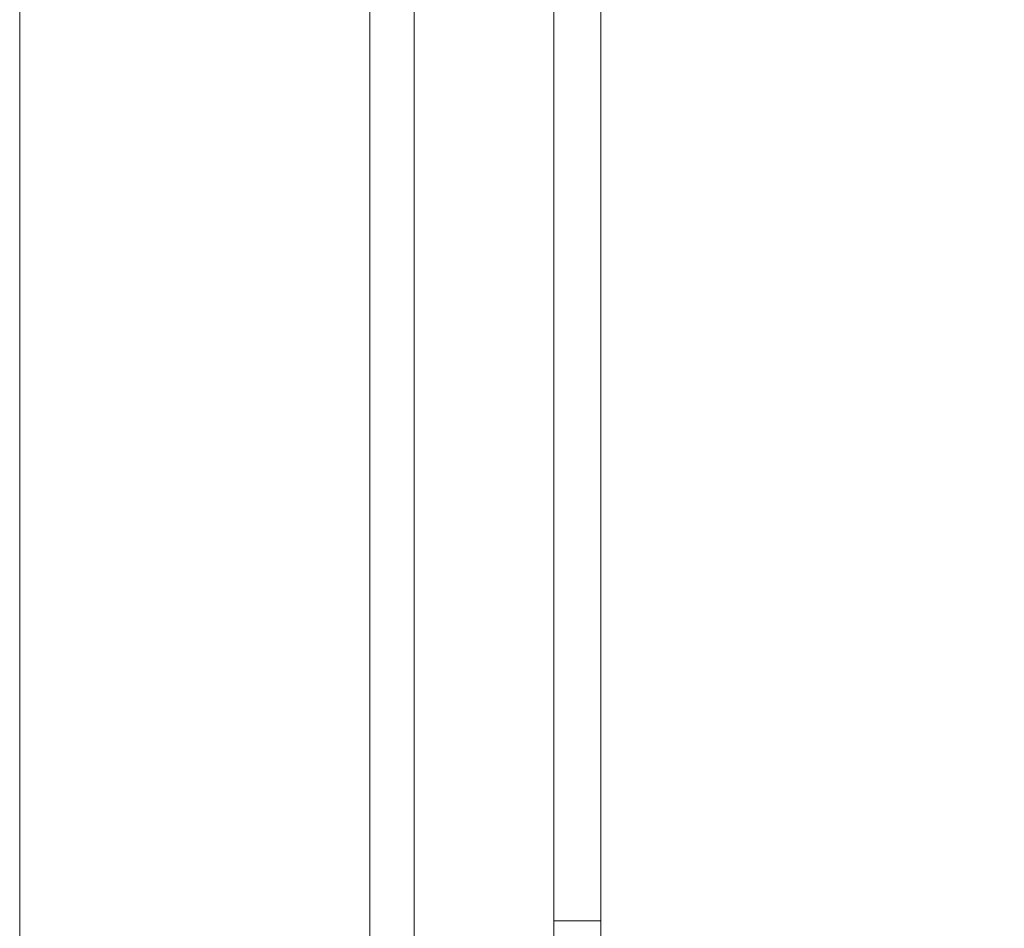
# Model space of a CAD drawing. Units: millimetres. Extents: x -9905 to 7135, y -14623 to 4442.
# Drawn here: x -1322 to -1186, y -2296 to -2171 of the extents above; entities that cross this region are included whole.
import ezdxf

# ---------------------------------------------------------------- set-up
doc = ezdxf.new("R2010")
doc.units = ezdxf.units.MM
doc.header["$PDMODE"] = 35
doc.styles.get("Standard").update_dxf_attribs({"font": 'arial.ttf'})
doc.dimstyles.new("America 1-4''", dxfattribs={"dimscale": 50, "dimtxt": 3.5, "dimasz": 4, "dimexe": 2, "dimexo": 0, "dimgap": 1, "dimtad": 0, "dimdec": 4, "dimlfac": 0.039377, "dimzin": 0, "dimdsep": 46, "dimlunit": 4, "dimtxsty": 'Standard', "dimcen": 2, "dimadec": 0, "dimazin": 0, "dimtfac": 1, "dimtdec": 4, "dimtofl": 0, "dimtmove": 0, "dimatfit": 3, "dimfxl": 2, "dimfxlon": 1, "dimtolj": 1, "dimtzin": 0, "dimarcsym": 0})

# ---------------------------------------------------------------- blocks, each defined once
blk = doc.blocks.new('*D7')
at = {"color": 0, "lineweight": -2, "transparency": 16777216}
for p, q in [((-9535.27, 4441.89), (-9735.27, 4441.89)), ((-9635.27, 4241.89), (-9635.27, -3514.59)), ((-9635.27, -12460), (-9635.27, -4703.52)), ((-9535.27, -12660), (-9735.27, -12660))]:
    blk.add_line(p, q, dxfattribs=at)
at = {"color": 0, "transparency": 16777216}
for points in [[(-9668.6, 4241.89), (-9601.93, 4241.89), (-9635.27, 4441.89)], [(-9668.6, -12460), (-9601.93, -12460), (-9635.27, -12660)]]:
    blk.add_solid(points, dxfattribs=at)
at = {"layer": 'Defpoints', "color": 0, "transparency": 16777216}
for p in [(-9635.27, 4441.89), (-839.07, 4441.89), (-3677.84, -12660)]:
    blk.add_point(p, dxfattribs=at)
at = {"color": 0, "transparency": 16777216, "insert": (-9635.27, -4109.05), "char_height": 225, "attachment_point": 5, "rotation": 90}
blk.add_mtext('\\A1;56\'-1{\\H1x;\\S7/16;}"', dxfattribs=at)
blk = doc.blocks.new('*D8')
at = {"color": 0, "lineweight": -2, "transparency": 16777216}
for p, q in [((-8656.44, 2610.08), (-8856.44, 2610.08)), ((-8756.44, 2410.08), (-8756.44, -3518.48)), ((-8756.44, -10645.18), (-8756.44, -4716.62)), ((-8656.44, -10845.18), (-8856.44, -10845.18))]:
    blk.add_line(p, q, dxfattribs=at)
at = {"color": 0, "transparency": 16777216}
for points in [[(-8789.78, 2410.08), (-8723.11, 2410.08), (-8756.44, 2610.08)], [(-8789.78, -10645.18), (-8723.11, -10645.18), (-8756.44, -10845.18)]]:
    blk.add_solid(points, dxfattribs=at)
at = {"layer": 'Defpoints', "color": 0, "transparency": 16777216}
for p in [(-842.07, 2610.08, 9.45), (-8756.44, -10845.18), (-3662.34, -10845.18, 0.01)]:
    blk.add_point(p, dxfattribs=at)
at = {"color": 0, "transparency": 16777216, "insert": (-8756.44, -4117.55), "char_height": 225, "attachment_point": 5, "rotation": 90}
blk.add_mtext('\\A1;44\'-1{\\H1x;\\S13/16;}"', dxfattribs=at)

msp = doc.modelspace()

# ---------------------------------------------------------------- linework, layer by layer
at = {"color": 0, "linetype": 'Continuous', "lineweight": 0}
for p, q in [((-1321.85465, -1553.16127), (-1321.85465, -2505.43634)), ((-1267.42752, -1672.83561), (-1267.42752, -2422.57476)), ((-1248.19048, -1672.68474), (-1248.19048, -2422.72563)), ((-1273.55465, -1674.10652), (-1273.55465, -2421.30385)), ((-1241.70486, -1673.93278), (-1241.70486, -2421.47758)), ((-1248.19048, -2295.11312), (-1241.70486, -2295.11312))]:
    msp.add_line(p, q, dxfattribs=at)

# ---------------------------------------------------------------- dimensions: what is measured, and where the dimension line sits
for base, p1, p2, picture, middle in [((-9635.26607, 4441.89103), (-3677.84193, -12659.99552), (-839.069, 4441.89103), '*D7', (-9635.26607, -4109.05224)), ((-8756.44355, -10845.17827), (-842.069, 2610.07696, 9.44599), (-3662.34193, -10845.17827, 0.00815), '*D8', (-8756.44355, -4117.55065))]:
    dim = msp.add_linear_dim(base=base, p1=p1, p2=p2, angle=90, dimstyle="America 1-4''", override={"dimtxt": 4.5})
    dim.commit()
    dim.dimension.update_dxf_attribs({"geometry": picture, "text_midpoint": middle})

doc.saveas('drawing.dxf')
